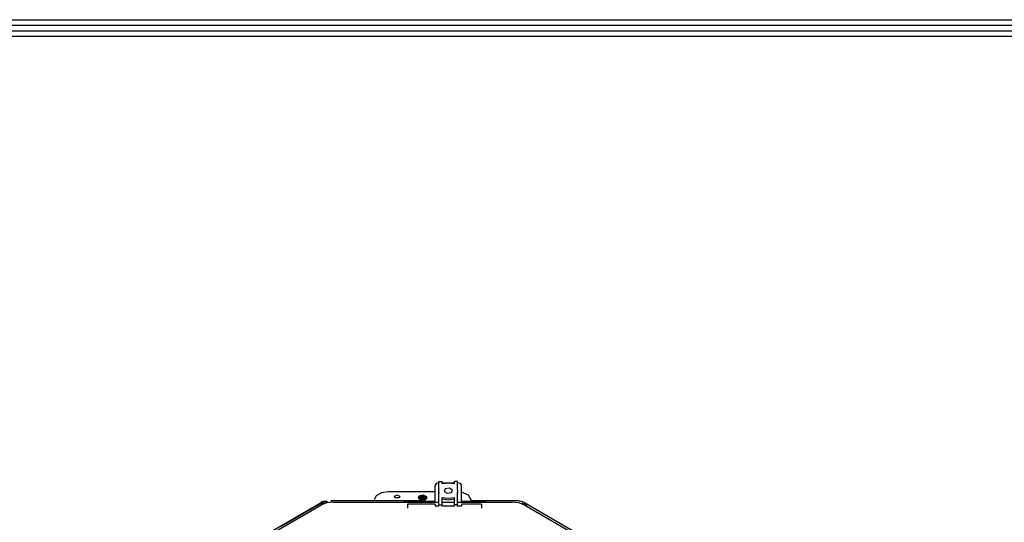
# Model space of a CAD drawing. Units: inches. Extents: x 6123 to 6753, y 472 to 696.
# Drawn here: x 6256 to 6289, y 672 to 689 of the extents above; entities that cross this region are included whole.
import ezdxf

# ---------------------------------------------------------------- set-up
doc = ezdxf.new("R2010")
doc.units = ezdxf.units.IN
doc.header["$MEASUREMENT"] = 0
doc.layers.add('LG-LAYOUT', color=7, linetype='Continuous')
doc.layers.add('LG-Product', color=3, linetype='Continuous')

# ---------------------------------------------------------------- blocks, each defined once
blk = doc.blocks.new('LG-LAYOUT')
at = {"layer": 'LG-LAYOUT', "color": 1}
for p, q in [((636.6, 4130.06), (5361.93, 4130.06)), ((639.58, 4127.08), (5358.92, 4127.08)), ((642.56, 4124.1), (5355.91, 4124.1)), ((645.54, 4121.13), (5352.91, 4121.13))]:
    blk.add_line(p, q, dxfattribs=at)

msp = doc.modelspace()

# ---------------------------------------------------------------- linework, layer by layer
at = {"layer": 'LG-Product', "linetype": 'Continuous'}
for p, q in [((6269.769044, 673.524447), (6269.734106, 673.475739)), ((6269.734106, 672.932304), (6269.734106, 673.475739)), ((6269.853427, 673.544618), (6269.769044, 673.524447)), ((6269.853427, 673.544618), (6269.865333, 673.544618)), ((6269.865333, 673.333992), (6269.865333, 673.593326)), ((6269.865333, 673.593326), (6269.97272, 673.593326)), ((6269.97272, 673.511818), (6269.97272, 673.593326)), ((6269.97272, 673.544618), (6270.390273, 673.544618)), ((6270.181482, 673.54167), (6269.97272, 673.511818)), ((6270.390273, 673.511818), (6270.181482, 673.54167)), ((6270.390273, 673.511818), (6270.390273, 673.593326)), ((6270.497631, 673.593326), (6270.390273, 673.593326)), ((6270.497631, 673.333992), (6270.497631, 673.593326)), ((6270.497631, 673.544618), (6270.509566, 673.544618)), ((6270.59392, 673.524447), (6270.509566, 673.544618)), ((6270.628859, 673.475739), (6270.59392, 673.524447)), ((6270.628859, 672.932304), (6270.628859, 673.475739)), ((6267.73523, 673.10922), (6267.671278, 672.971461)), ((6267.909892, 673.210061), (6267.73523, 673.10922)), ((6268.148478, 673.246979), (6267.909892, 673.210061)), ((6269.734106, 673.246979), (6268.148478, 673.246979)), ((6268.353136, 673.099235), (6268.446738, 673.138494)), ((6268.388884, 673.035702), (6268.353136, 673.099235)), ((6268.446738, 673.138494), (6268.54034, 673.099235)), ((6268.54034, 673.099235), (6268.504593, 673.035702)), ((6269.217806, 673.114147), (6269.162726, 673.042725)), ((6269.311668, 673.133336), (6269.169979, 673.074108)), ((6269.177869, 673.084179), (6269.190844, 673.095262)), ((6269.190844, 673.095262), (6269.207258, 673.104943)), ((6269.198964, 673.084512), (6269.213731, 673.09347)), ((6269.207258, 673.104943), (6269.226678, 673.112933)), ((6269.213731, 673.09347), (6269.231302, 673.100912)), ((6269.350248, 673.130402), (6269.217806, 673.114147)), ((6269.226678, 673.112933), (6269.248496, 673.118915)), ((6269.231302, 673.100912), (6269.251155, 673.106518)), ((6269.25182, 673.08863), (6269.23188, 673.083153)), ((6269.248496, 673.118915), (6269.272106, 673.1226)), ((6269.251155, 673.106518), (6269.272742, 673.110072)), ((6269.273436, 673.092141), (6269.25182, 673.08863)), ((6269.272106, 673.1226), (6269.296843, 673.1239)), ((6269.272742, 673.110072), (6269.295427, 673.111402)), ((6269.29615, 673.093499), (6269.273436, 673.092141)), ((6269.295427, 673.111402), (6269.318575, 673.110535)), ((6269.319326, 673.092589), (6269.29615, 673.093499)), ((6269.296843, 673.1239), (6269.322043, 673.122788)), ((6269.453328, 673.074108), (6269.311668, 673.133336)), ((6269.318575, 673.110535), (6269.341549, 673.107457)), ((6269.342243, 673.089367), (6269.319326, 673.092589)), ((6269.322043, 673.122788), (6269.346924, 673.119305)), ((6269.341549, 673.107457), (6269.363657, 673.102183)), ((6269.364321, 673.083948), (6269.342243, 673.089367)), ((6269.346924, 673.119305), (6269.370766, 673.113396)), ((6269.363657, 673.102183), (6269.384261, 673.094756)), ((6269.370766, 673.113396), (6269.39296, 673.105203)), ((6269.384261, 673.094756), (6269.402814, 673.085393)), ((6269.39296, 673.105203), (6269.412813, 673.09493)), ((6269.412813, 673.09493), (6269.429834, 673.082908)), ((6269.865333, 673.333992), (6269.853427, 673.283376)), ((6269.853427, 673.283376), (6269.853427, 673.234668)), ((6269.853427, 673.283376), (6269.865333, 673.232761)), ((6269.853427, 673.234668), (6269.856404, 673.209136)), ((6269.856404, 673.209136), (6269.865333, 673.184052)), ((6269.865333, 672.808806), (6269.865333, 673.232761)), ((6270.076032, 673.344251), (6270.037452, 673.261096)), ((6270.037452, 673.261096), (6270.142903, 673.200207)), ((6270.22009, 673.366546), (6270.076032, 673.344251)), ((6270.142903, 673.200207), (6270.286932, 673.222502)), ((6270.325541, 673.305657), (6270.22009, 673.366546)), ((6270.286932, 673.222502), (6270.325541, 673.305657)), ((6270.509566, 673.283376), (6270.497631, 673.333992)), ((6270.497631, 673.232761), (6270.509566, 673.283376)), ((6270.497631, 672.808806), (6270.497631, 673.232761)), ((6270.497631, 673.184052), (6270.506561, 673.209136)), ((6270.506561, 673.209136), (6270.509566, 673.234668)), ((6270.509566, 673.234668), (6270.509566, 673.283376)), ((6270.862936, 673.13179), (6270.628888, 673.232226)), ((6270.95203, 672.971461), (6270.862936, 673.13179)), ((6248.967029, 663.043637), (6265.860358, 672.796987)), ((6257.304024, 667.934927), (6265.871802, 672.881515)), ((6265.923327, 672.884867), (6265.405901, 672.586129)), ((6265.883188, 672.810179), (6265.859809, 672.796683)), ((6266.053862, 672.871646), (6265.860358, 672.796987)), ((6265.872091, 672.886543), (6265.871802, 672.881515)), ((6265.872957, 672.891066), (6265.872091, 672.886543)), ((6265.874373, 672.894996), (6265.872957, 672.891066)), ((6265.876281, 672.898362), (6265.874373, 672.894996)), ((6265.87865, 672.901122), (6265.876281, 672.898362)), ((6265.881425, 672.903232), (6265.87865, 672.901122)), ((6265.884632, 672.904691), (6265.881425, 672.903232)), ((6265.911219, 672.826362), (6265.883188, 672.810179)), ((6265.888129, 672.905471), (6265.884632, 672.904691)), ((6265.891973, 672.905558), (6265.888129, 672.905471)), ((6265.896018, 672.904922), (6265.891973, 672.905558)), ((6265.900382, 672.903535), (6265.896018, 672.904922)), ((6265.904804, 672.901411), (6265.900382, 672.903535)), ((6265.944886, 672.913447), (6265.904486, 672.898088)), ((6265.909312, 672.898579), (6265.904804, 672.901411)), ((6265.905179, 672.8714), (6265.944626, 672.889216)), ((6265.913733, 672.895111), (6265.909312, 672.898579)), ((6265.939279, 672.84256), (6265.911219, 672.826362)), ((6265.917866, 672.891196), (6265.913733, 672.895111)), ((6265.921767, 672.886818), (6265.917866, 672.891196)), ((6265.925379, 672.882078), (6265.921767, 672.886818)), ((6265.928674, 672.877035), (6265.925379, 672.882078)), ((6265.931592, 672.871747), (6265.928674, 672.877035)), ((6265.934078, 672.866329), (6265.931592, 672.871747)), ((6265.936158, 672.860737), (6265.934078, 672.866329)), ((6265.937719, 672.855217), (6265.936158, 672.860737)), ((6265.938759, 672.849611), (6265.937719, 672.855217)), ((6265.93925, 672.844236), (6265.938759, 672.849611)), ((6265.93925, 672.843744), (6265.93925, 672.844236)), ((6265.93925, 672.842574), (6265.93925, 672.843744)), ((6265.944626, 672.889216), (6265.988696, 672.902972)), ((6265.988696, 672.925296), (6265.944886, 672.913447)), ((6265.988696, 672.925296), (6266.007537, 672.927839)), ((6265.988696, 672.902972), (6265.988696, 672.925296)), ((6266.00326, 672.905645), (6265.988696, 672.902972)), ((6266.017883, 672.906338), (6266.00326, 672.905645)), ((6266.007537, 672.927839), (6266.026264, 672.927189)), ((6266.035656, 672.90433), (6266.017883, 672.906338)), ((6266.026264, 672.927189), (6266.044325, 672.923215)), ((6266.052503, 672.899229), (6266.035656, 672.90433)), ((6266.044325, 672.923215), (6266.061028, 672.916135)), ((6266.068253, 672.890964), (6266.052503, 672.899229)), ((6266.282159, 672.897857), (6266.053862, 672.871646)), ((6266.061028, 672.916135), (6266.075391, 672.90657)), ((6266.081922, 672.880055), (6266.068253, 672.890964)), ((6266.075391, 672.90657), (6266.087528, 672.894794)), ((6266.086372, 672.875388), (6266.081922, 672.880055)), ((6266.087528, 672.894794), (6266.099406, 672.876804)), ((6266.223062, 672.949426), (6266.223062, 672.957489)), ((6266.223062, 672.957489), (6266.223062, 672.938011)), ((6266.223062, 672.935555), (6266.223062, 672.949426)), ((6266.891078, 672.938011), (6266.223062, 672.938011)), ((6266.223062, 672.918288), (6266.223062, 672.935555)), ((6266.223062, 672.909113), (6266.223062, 672.918288)), ((6266.223062, 672.899966), (6266.223062, 672.909113)), ((6266.223062, 672.891138), (6266.223062, 672.899966)), ((6266.223062, 672.882801), (6266.223062, 672.891138)), ((6266.282159, 672.897857), (6269.865247, 672.897857)), ((6267.559123, 672.938011), (6266.891078, 672.938011)), ((6267.89316, 672.938011), (6267.559123, 672.938011)), ((6268.227168, 672.938011), (6267.89316, 672.938011)), ((6268.47766, 672.938011), (6268.227168, 672.938011)), ((6268.504593, 673.035702), (6268.388884, 673.035702)), ((6268.72818, 672.938011), (6268.47766, 672.938011)), ((6268.681162, 672.897842), (6268.682549, 672.932304)), ((6268.682549, 672.932304), (6268.682549, 672.882815)), ((6268.682549, 672.932304), (6269.734106, 672.932304)), ((6268.884752, 672.938011), (6268.72818, 672.938011)), ((6269.734106, 672.828992), (6268.801842, 672.828992)), ((6268.801842, 672.828992), (6268.801842, 672.691233)), ((6269.041323, 672.938011), (6268.884752, 672.938011)), ((6269.135214, 672.938011), (6269.041323, 672.938011)), ((6269.229221, 672.938011), (6269.135214, 672.938011)), ((6269.162726, 673.042725), (6269.230435, 672.97503)), ((6269.169979, 673.074108), (6269.166887, 673.060324)), ((6269.166887, 673.060324), (6269.167754, 673.046438)), ((6269.167754, 673.046438), (6269.172898, 673.032697)), ((6269.169979, 673.074108), (6269.173592, 673.079223)), ((6269.172898, 673.032697), (6269.182088, 673.019664)), ((6269.173592, 673.079223), (6269.177869, 673.084179)), ((6269.179574, 673.045369), (6269.174459, 673.026065)), ((6269.174459, 673.044011), (6269.174459, 673.033896)), ((6269.174805, 673.03904), (6269.175152, 673.051105)), ((6269.17836, 673.027177), (6269.174805, 673.03904)), ((6269.175152, 673.051105), (6269.1794, 673.062997)), ((6269.1857, 673.01582), (6269.17836, 673.027177)), ((6269.1794, 673.062997), (6269.187405, 673.074253)), ((6269.187723, 673.056567), (6269.179574, 673.045369)), ((6269.181539, 673.017944), (6269.185873, 673.023796)), ((6269.182088, 673.019664), (6269.183851, 673.017727)), ((6269.183851, 673.017727), (6269.1857, 673.01582)), ((6269.311668, 672.968022), (6269.1857, 673.01582)), ((6269.185873, 673.023796), (6269.196884, 673.034228)), ((6269.187405, 673.074253), (6269.198964, 673.084512)), ((6269.199369, 673.06684), (6269.187723, 673.056567)), ((6269.211651, 673.025776), (6269.190555, 673.010763)), ((6269.196884, 673.034228), (6269.211131, 673.043418)), ((6269.214252, 673.075813), (6269.199369, 673.06684)), ((6269.210177, 672.994175), (6269.225349, 673.001284)), ((6269.211131, 673.043418), (6269.228296, 673.051105)), ((6269.228874, 673.033376), (6269.211651, 673.025776)), ((6269.23188, 673.083153), (6269.214252, 673.075813)), ((6269.225349, 673.001284), (6269.244537, 673.007512)), ((6269.228296, 673.051105), (6269.247832, 673.057058)), ((6269.248467, 673.039185), (6269.228874, 673.033376)), ((6269.284879, 672.938011), (6269.229221, 672.938011)), ((6269.230435, 672.97503), (6269.365101, 672.966852)), ((6269.266298, 672.993828), (6269.230839, 672.98539)), ((6269.244537, 673.007512), (6269.265633, 673.01176)), ((6269.247832, 673.057058), (6269.269159, 673.060931)), ((6269.269852, 673.043014), (6269.248467, 673.039185)), ((6269.265633, 673.01176), (6269.288029, 673.013797)), ((6269.288752, 672.995895), (6269.266298, 672.993828)), ((6269.269159, 673.060931), (6269.291699, 673.062636)), ((6269.292422, 673.044733), (6269.269852, 673.043014)), ((6269.340567, 672.938011), (6269.284879, 672.938011)), ((6269.288029, 673.013797), (6269.31109, 673.013653)), ((6269.311842, 672.995736), (6269.288752, 672.995895)), ((6269.291699, 673.062636), (6269.314847, 673.062115)), ((6269.31557, 673.044184), (6269.292422, 673.044733)), ((6269.31109, 673.013653), (6269.33418, 673.011283)), ((6269.437608, 673.015835), (6269.311668, 672.968022)), ((6269.334903, 672.993236), (6269.311842, 672.995736)), ((6269.314847, 673.062115), (6269.337879, 673.059413)), ((6269.338602, 673.041337), (6269.31557, 673.044184)), ((6269.33418, 673.011283), (6269.356663, 673.006717)), ((6269.357328, 672.988526), (6269.334903, 672.993236)), ((6269.337879, 673.059413), (6269.36016, 673.054472)), ((6269.360825, 673.036266), (6269.338602, 673.041337)), ((6269.356519, 672.938011), (6269.340567, 672.938011)), ((6269.372037, 672.938011), (6269.356519, 672.938011)), ((6269.356663, 673.006717), (6269.377817, 672.999969)), ((6269.380215, 672.981026), (6269.357328, 672.988526)), ((6269.36016, 673.054472), (6269.381082, 673.047392)), ((6269.381689, 673.029142), (6269.360825, 673.036266)), ((6269.384868, 673.076507), (6269.364321, 673.083948)), ((6269.365101, 672.966852), (6269.455698, 673.024952)), ((6269.388365, 672.938011), (6269.372037, 672.938011)), ((6269.377817, 672.999969), (6269.397092, 672.991213)), ((6269.381082, 673.047392), (6269.399982, 673.038318)), ((6269.400531, 673.020083), (6269.381689, 673.029142)), ((6269.403363, 673.067158), (6269.384868, 673.076507)), ((6269.406889, 672.938011), (6269.388365, 672.938011)), ((6269.397092, 672.991213), (6269.401947, 672.988511)), ((6269.399982, 673.038318), (6269.416396, 673.027567)), ((6269.416859, 673.009275), (6269.400531, 673.020083)), ((6269.402814, 673.085393), (6269.418766, 673.074397)), ((6269.419228, 673.05609), (6269.403363, 673.067158)), ((6269.416396, 673.027567), (6269.432637, 673.01215)), ((6269.419806, 673.006905), (6269.416859, 673.009275)), ((6269.418766, 673.074397), (6269.431683, 673.062014)), ((6269.43203, 673.043592), (6269.419228, 673.05609)), ((6269.429834, 673.082908), (6269.443416, 673.069412)), ((6269.431683, 673.062014), (6269.441133, 673.04849)), ((6269.444514, 673.023435), (6269.43203, 673.043592)), ((6269.437608, 673.015835), (6269.439081, 673.017323)), ((6269.439081, 673.017323), (6269.440469, 673.018811)), ((6269.440469, 673.018811), (6269.449456, 673.030992)), ((6269.441133, 673.04849), (6269.446942, 673.0342)), ((6269.443416, 673.069412), (6269.453299, 673.054732)), ((6269.446942, 673.0342), (6269.448849, 673.019649)), ((6269.449456, 673.030992), (6269.454947, 673.043866)), ((6269.453299, 673.054732), (6269.456189, 673.048461)), ((6269.453877, 673.072591), (6269.453328, 673.074108)), ((6269.454369, 673.071074), (6269.453877, 673.072591)), ((6269.456594, 673.057477), (6269.454369, 673.071074)), ((6269.454947, 673.043866), (6269.456594, 673.057477)), ((6269.734106, 672.828992), (6269.734106, 672.760112)), ((6269.865333, 672.760112), (6269.734106, 672.760112)), ((6269.865333, 672.760112), (6269.865333, 672.808806)), ((6269.865333, 672.808806), (6269.97272, 672.808806)), ((6269.972691, 672.897857), (6270.390215, 672.897857)), ((6269.97272, 672.808806), (6269.97272, 673.054934)), ((6269.97272, 673.054934), (6270.181482, 673.025082)), ((6269.97272, 673.006226), (6270.181482, 672.976374)), ((6269.97272, 672.760112), (6269.97272, 672.808806)), ((6270.390273, 672.760112), (6269.97272, 672.760112)), ((6270.181482, 673.025082), (6270.390273, 673.054934)), ((6270.181482, 672.976374), (6270.390273, 673.006226)), ((6270.390273, 672.808806), (6270.390273, 673.054934)), ((6270.390273, 672.760112), (6270.390273, 672.808806)), ((6270.497631, 672.808806), (6270.390273, 672.808806)), ((6270.497544, 672.897857), (6272.351032, 672.897857)), ((6270.497631, 672.760112), (6270.497631, 672.808806)), ((6270.628859, 672.760112), (6270.497631, 672.760112)), ((6270.628859, 672.932304), (6271.426455, 672.932304)), ((6271.307163, 672.828992), (6270.628859, 672.828992)), ((6270.628859, 672.828992), (6270.628859, 672.760112)), ((6270.95203, 672.932304), (6270.95203, 672.971461)), ((6271.011272, 672.938011), (6270.976507, 672.938011)), ((6271.041933, 672.938011), (6271.011272, 672.938011)), ((6271.070976, 672.938011), (6271.041933, 672.938011)), ((6271.100886, 672.938011), (6271.070976, 672.938011)), ((6271.161601, 672.938011), (6271.100886, 672.938011)), ((6271.222317, 672.938011), (6271.161601, 672.938011)), ((6271.325571, 672.938011), (6271.222317, 672.938011)), ((6271.307163, 672.828992), (6271.307163, 672.691233)), ((6271.428709, 672.938011), (6271.325571, 672.938011)), ((6271.426455, 672.882786), (6271.426455, 672.932304)), ((6271.426455, 672.932304), (6271.427842, 672.897842)), ((6271.512457, 672.938011), (6271.428709, 672.938011)), ((6271.596176, 672.938011), (6271.512457, 672.938011)), ((6271.738558, 672.938011), (6271.596176, 672.938011)), ((6271.880912, 672.938011), (6271.738558, 672.938011)), ((6272.031617, 672.938011), (6271.880912, 672.938011)), ((6272.18238, 672.938011), (6272.031617, 672.938011)), ((6272.268498, 672.938011), (6272.18238, 672.938011)), ((6272.354644, 672.938011), (6272.268498, 672.938011)), ((6272.5793, 672.871646), (6272.351032, 672.897857)), ((6272.40747, 672.938011), (6272.354644, 672.938011)), ((6272.460643, 672.938011), (6272.40747, 672.938011)), ((6272.491651, 672.938011), (6272.460643, 672.938011)), ((6272.525174, 672.938011), (6272.491651, 672.938011)), ((6272.546934, 672.937592), (6272.525174, 672.938011)), ((6272.57066, 672.936205), (6272.546934, 672.937592)), ((6272.595108, 672.93372), (6272.57066, 672.936205)), ((6272.772804, 672.796987), (6272.5793, 672.871646)), ((6272.618862, 672.930266), (6272.595108, 672.93372)), ((6272.65958, 672.921683), (6272.618862, 672.930266)), ((6272.69842, 672.910037), (6272.65958, 672.921683)), ((6272.678278, 672.874926), (6272.843027, 672.787768)), ((6272.732867, 672.896181), (6272.69842, 672.910037)), ((6272.761389, 672.881515), (6272.732867, 672.896181)), ((6272.761389, 672.881515), (6280.651585, 668.326111)), ((6272.772804, 672.796987), (6288.212802, 663.882703)), ((6265.405901, 672.586129), (6264.888475, 672.287392)), ((6264.888475, 672.287392), (6264.482018, 672.052722))]:
    msp.add_line(p, q, dxfattribs=at)

# ---------------------------------------------------------------- block references
at = {"layer": 'LG-LAYOUT', "xscale": 0.0626325, "yscale": 0.0626325, "zscale": 0.0626325}
msp.add_blockref('LG-LAYOUT', (6092.49645, 430.582551), dxfattribs=at)

doc.saveas('drawing.dxf')
